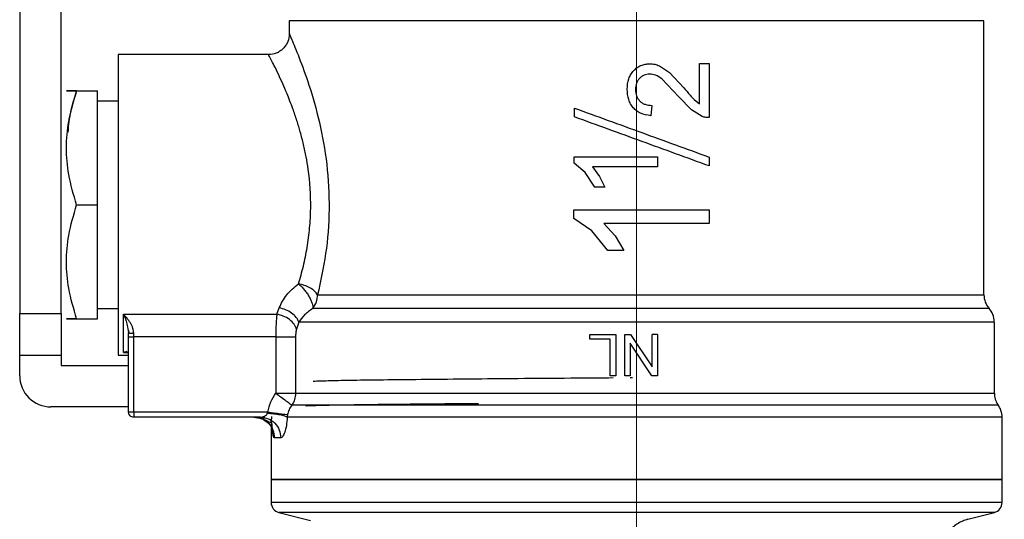
# Model space of a CAD drawing. Units: inches. Extents: x 0.4 to 10.6, y 0.4 to 8.1.
# Drawn here: x 2.9 to 3.1, y 2.9 to 3 of the extents above; entities that cross this region are included whole.
import ezdxf

# ---------------------------------------------------------------- set-up
doc = ezdxf.new("R2010")
doc.units = ezdxf.units.IN
doc.header["$MEASUREMENT"] = 0
doc.styles.add('SLDTEXTSTYLE0', font='TXT', dxfattribs={"width": 0.75})
doc.dimstyles.new('SLDDIMSTYLE2', dxfattribs={"dimtxt": 0.125, "dimasz": 0.13, "dimexe": 0, "dimexo": 0.0625, "dimgap": 0.03125, "dimtad": 0, "dimtih": 1, "dimtoh": 1, "dimdec": 1, "dimlfac": 20, "dimrnd": 1e-09, "dimzin": 12, "dimdsep": 46, "dimtxsty": 'SLDTEXTSTYLE0', "dimsah": 1, "dimcen": 0.09, "dimadec": 0, "dimazin": 3, "dimtfac": 1, "dimtdec": 1, "dimtmove": 0, "dimatfit": 0, "dimfxl": 0, "dimfrac": 2, "dimtolj": 1, "dimtzin": 12, "dimarcsym": 0})
doc.dimstyles.new('SLDDIMSTYLE3', dxfattribs={"dimtxt": 0.125, "dimasz": 0.13, "dimexe": 0, "dimexo": 0.0625, "dimgap": 0.03125, "dimtad": 0, "dimtih": 1, "dimtoh": 1, "dimdec": 1, "dimlfac": 20, "dimrnd": 1e-09, "dimzin": 12, "dimdsep": 46, "dimtxsty": 'SLDTEXTSTYLE0', "dimsah": 1, "dimcen": 0.09, "dimadec": 0, "dimazin": 3, "dimtfac": 1, "dimtdec": 1, "dimtofl": 0, "dimtmove": 0, "dimatfit": 3, "dimfxl": 0, "dimfrac": 2, "dimtolj": 1, "dimtzin": 12, "dimarcsym": 0})

# ---------------------------------------------------------------- blocks, each defined once
blk = doc.blocks.new('_D_8')
at = {"color": 7, "linetype": 'Continuous', "lineweight": 18}
for p, q in [((2.96685454817522, 3.250638226373117), (2.341524304656827, 3.250638226373117)), ((2.466524304656827, 3.250638226373117), (2.466524304656827, 2.794533705650374)), ((2.466524304656827, 2.176360864168263), (2.466524304656827, 2.596096199684043)), ((3.382851595419314, 2.176360864168263), (2.341524304656827, 2.176360864168263))]:
    blk.add_line(p, q, dxfattribs=at)
for points in [[(2.466524304656827, 3.250638226373117), (2.446524304656827, 3.120638226373117), (2.486524304656827, 3.120638226373117)], [(2.466524304656827, 2.176360864168263), (2.486524304656827, 2.306360864168263), (2.446524304656827, 2.306360864168263)]]:
    blk.add_solid(points, dxfattribs=at)
at = {"color": 7, "linetype": 'Continuous', "lineweight": 18, "insert": (2.304892355176234, 2.75722968090537), "char_height": 0.125, "attachment_point": 1, "style": 'SLDTEXTSTYLE0'}
blk.add_mtext('21.5', dxfattribs=at)
blk = doc.blocks.new('_D_10')
at = {"color": 7, "linetype": 'Continuous', "lineweight": 18}
for p, q in [((3.567546477309078, 4.742108895664328), (1.748056919766751, 4.742108895664328)), ((1.873056919766751, 4.742108895664328), (1.873056919766751, 3.55845363289946)), ((1.873056919766751, 2.176360864168263), (1.873056919766751, 3.360016126933128)), ((3.402536634789392, 2.176360864168263), (1.748056919766751, 2.176360864168263))]:
    blk.add_line(p, q, dxfattribs=at)
for points in [[(1.873056919766751, 4.742108895664328), (1.853056919766751, 4.612108895664328), (1.893056919766751, 4.612108895664328)], [(1.873056919766751, 2.176360864168263), (1.893056919766751, 2.306360864168263), (1.853056919766751, 2.306360864168263)]]:
    blk.add_solid(points, dxfattribs=at)
at = {"color": 7, "linetype": 'Continuous', "lineweight": 18, "insert": (1.711424970286156, 3.521149608154466), "char_height": 0.125, "attachment_point": 1, "style": 'SLDTEXTSTYLE0'}
blk.add_mtext('51.3', dxfattribs=at)
blk = doc.blocks.new('_D_11')
at = {"color": 7, "linetype": 'Continuous', "lineweight": 18}
for p, q in [((3.01685454817522, 3.200638226373117), (3.01685454817522, 1.52047667647003)), ((3.708442146600416, 1.998073410920231), (3.708442146600416, 1.52047667647003)), ((3.01685454817522, 1.64547667647003), (2.76685454817522, 1.64547667647003)), ((3.708442146600416, 1.64547667647003), (3.958442146600416, 1.64547667647003))]:
    blk.add_line(p, q, dxfattribs=at)
for points in [[(3.01685454817522, 1.64547667647003), (2.88685454817522, 1.66547667647003), (2.88685454817522, 1.62547667647003)], [(3.708442146600416, 1.64547667647003), (3.838442146600416, 1.62547667647003), (3.838442146600416, 1.66547667647003)]]:
    blk.add_solid(points, dxfattribs=at)
at = {"color": 7, "linetype": 'Continuous', "lineweight": 18, "insert": (3.201016397907224, 1.707391404708201), "char_height": 0.125, "attachment_point": 1, "style": 'SLDTEXTSTYLE0'}
blk.add_mtext('13.8', dxfattribs=at)

msp = doc.modelspace()

# ---------------------------------------------------------------- linework, layer by layer
at = {"color": 7, "linetype": 'Continuous', "lineweight": 25}
for p, q in [((2.907602579671293, 2.947783895664323), (2.907602579671293, 3.009791769680071)), ((2.899728563923262, 3.008161007623477), (2.899728563923262, 2.947783895664323)), ((2.950909666285466, 3.003411087301192), (2.950909666285466, 3.000933501963535)), ((2.950910625101022, 3.003408618721213), (2.950909666285467, 3.00340861883204)), ((3.082798471249438, 3.003408618832039), (3.082799430064994, 3.003408618832039)), ((3.082799430064994, 2.951383161358576), (3.082799430064994, 3.003411087301192)), ((2.94697265841145, 2.996996494089519), (2.918426882791654, 2.996996494089519)), ((3.021196595748419, 2.994882872319244), (3.023092152372528, 2.993613869562552)), ((3.028803555008774, 2.987675279058359), (3.028803555008774, 2.995283049467473)), ((3.028803555008767, 2.995283049467473), (3.030634075734282, 2.995283049467473)), ((3.030634075734286, 2.995283049467473), (3.030634075734286, 2.985030017872316)), ((3.023092152372528, 2.993613869562552), (3.025818840213032, 2.99067956935015)), ((3.024898325758746, 2.988997237154087), (3.021619026083084, 2.992415586851528)), ((2.910541776626214, 2.990106730309992), (2.914492343450821, 2.9901067303096)), ((2.914492343450821, 2.968453187002486), (2.914492343450821, 2.9901067303096)), ((2.918429351324836, 2.988138226372984), (2.914492343450269, 2.988138226372984)), ((3.019746181089843, 2.987347266543588), (3.019545141287546, 2.985389773336375)), ((3.027248141636723, 2.98650078301891), (3.024898325758746, 2.988997237154087)), ((3.027774562994365, 2.988476655257434), (3.028803555008767, 2.987675279058359)), ((3.005043524553183, 2.985165785428242), (3.005043524553183, 2.986841655936116)), ((3.029308197247291, 2.985243862595957), (3.027248141636723, 2.98650078301891)), ((3.004979070812434, 2.976349574343538), (3.004979070812435, 2.977595666700585)), ((3.007084854275215, 2.974631109145072), (3.004979070812421, 2.976349574343538)), ((3.020791556049246, 2.977595666700583), (3.020791556049246, 2.97566207512826)), ((3.030634075734285, 2.977527457027532), (3.030634075734285, 2.975851586519855)), ((3.008932192590965, 2.971794891514285), (3.007084854275215, 2.974631109145072)), ((3.020791556049246, 2.97566207512826), (3.008470279121691, 2.975662075128261)), ((3.008470279121691, 2.975662075128261), (3.009806289506144, 2.973827508566332)), ((3.009806289506144, 2.973827508566332), (3.010801331361176, 2.971794891514285)), ((3.010801331361176, 2.971794891514285), (3.008932192590965, 2.971794891514285)), ((2.910541776626215, 2.968453187002905), (2.914492343450821, 2.968453187002486)), ((2.914492343450821, 2.946799643695818), (2.914492343450821, 2.968453187002486)), ((3.004938787224443, 2.965841494975762), (3.004938787224442, 2.967517274694352)), ((3.030634075734285, 2.967517274694351), (3.030634075734286, 2.964933781120426)), ((3.008381613948226, 2.963541653423733), (3.004938787224436, 2.965841494975762)), ((3.010612000727007, 2.964933781120426), (3.012754942082353, 2.962539258888142)), ((3.01136261011456, 2.959784250066922), (3.008381613948226, 2.963541653423733)), ((3.012754942082353, 2.962539258888142), (3.014399960616174, 2.959784250066902)), ((3.014399960616174, 2.959784250066921), (3.01136261011456, 2.959784250066922)), ((2.956284287160297, 2.951383161358575), (3.082799430064994, 2.951383161657925)), ((2.91449234345027, 2.948768147632826), (2.918429351324837, 2.948768147632826)), ((2.948543293919915, 2.947677346908243), (2.949003046430152, 2.948875377330422)), ((3.083783665939128, 2.948779060916557), (3.081055061834933, 2.948779060916557)), ((2.899728563923262, 2.947783895664323), (2.907602579671293, 2.947783895664323)), ((2.899728563923262, 2.939909879916291), (2.899728563923262, 2.947783895664323)), ((2.907602579671293, 2.947783895664323), (2.907602579671293, 2.939909879916291)), ((2.910541776626214, 2.946799643695818), (2.914492343450821, 2.946799643695818)), ((2.91941360329334, 2.947677346908243), (2.948543293919915, 2.947677346908243)), ((2.91941360329334, 2.940416106803625), (2.91941360329334, 2.947677346908243)), ((2.952720917202402, 2.946174946989717), (2.952286376257147, 2.944811713792276)), ((3.084767934002001, 2.94617502585015), (3.084767904421951, 2.94617498978578)), ((3.084767934002002, 2.932682374256647), (3.084767934002001, 2.946180958386858)), ((2.920317624968613, 2.944600002210479), (2.920397855257699, 2.94415431102574)), ((2.920365043760004, 2.944636022233695), (2.920464617216086, 2.944091523915271)), ((2.920397855261844, 2.943378897233417), (2.920397855261844, 2.94415431102574)), ((2.920397855261845, 2.943378897233417), (2.921382107230348, 2.943378897233417)), ((2.920397855261844, 2.929083108262748), (2.920397855261844, 2.943378897233417)), ((2.921382107230348, 2.943378897233417), (2.921382107229758, 2.944043537444243)), ((2.948344671975427, 2.943378897232237), (2.921382107230348, 2.943378897232237)), ((2.921382107230348, 2.929083105541685), (2.921382107230348, 2.943378897232237)), ((2.948344671975427, 2.943378897232237), (2.948344671975427, 2.932682379221607)), ((2.952098637792581, 2.94337889723204), (2.952098637792581, 2.932682374256646)), ((3.007971007209325, 2.942917689452119), (3.007971007209325, 2.943846887790111)), ((3.00797100720932, 2.943846887790111), (3.012890924774008, 2.943846887790111)), ((3.01184893326985, 2.942917689452119), (3.00797100720932, 2.942917689452119)), ((3.011848933269856, 2.93597287204208), (3.011848933269856, 2.942917689452119)), ((3.01289092477401, 2.943846887790111), (3.01289092477401, 2.935972872042079)), ((3.014598930600309, 2.935972872042079), (3.014598930600309, 2.943846887790111)), ((3.01459893060031, 2.943846887790111), (3.015667777047577, 2.943846887790111)), ((3.015667777047577, 2.943846887790111), (3.01980351537251, 2.937659393913733)), ((3.019803515372514, 2.937659393913733), (3.019803515372514, 2.943846887790308)), ((3.020802537794387, 2.943846887790308), (3.019803515372443, 2.943846887790308)), ((3.020802537794384, 2.943846887790111), (3.020802537794384, 2.935972872042079)), ((3.0197336912298, 2.935972872042079), (3.015597953256855, 2.942154994929481)), ((3.015597953256854, 2.942154994929481), (3.015597953256854, 2.935972872042079)), ((2.899728563923262, 2.939909879916291), (2.907602579671293, 2.939909879916291)), ((2.899728563923262, 2.935972872042276), (2.899728563923262, 2.939909879916291)), ((2.907602579671293, 2.939909879916291), (2.907602579671293, 2.937941375979283)), ((2.918426882791654, 2.939909879916291), (2.920397855261844, 2.939909879916291)), ((2.907602579671293, 2.937941375979283), (2.920397855261844, 2.937941375979284)), ((3.012890924774008, 2.935972872042079), (3.01184893326985, 2.93597287204208)), ((3.015597953256855, 2.935972872042079), (3.01459893060031, 2.935972872042079)), ((3.020802537794387, 2.935972872042079), (3.0197336912298, 2.935972872042079)), ((2.920397855261844, 2.930067360231253), (2.905634075734285, 2.930067360231252)), ((2.921382107230348, 2.929083108262748), (2.921382107230349, 2.928387137021396)), ((2.946863393608498, 2.929083105541685), (2.921382107230348, 2.929083105541685)), ((2.945462348738025, 2.928098856294245), (2.921382107229364, 2.928098856294245)), ((2.945836299748246, 2.928158180994247), (2.946194267905781, 2.928025994674671)), ((2.946766782118734, 2.928884921664632), (2.946863393608498, 2.929083108262748)), ((2.947464784395703, 2.927363523798014), (2.947464784395703, 2.916282962183021)), ((2.95059461389094, 2.928587618458226), (2.950529883094934, 2.928092128659402)), ((3.086244311954758, 2.916282962183021), (3.086244311954758, 2.928095953612572)), ((2.949295487024293, 2.924161848420426), (2.94809273056038, 2.924161848420032)), ((2.947464784395703, 2.916287832672197), (2.947464784395703, 2.911904613338692)), ((3.086244311954758, 2.916287832672197), (2.947464784395703, 2.916287832672197)), ((3.086244311954758, 2.911907081830072), (3.086244311954758, 2.916287832672197)), ((2.947464784395703, 2.911907081830071), (2.947465335491849, 2.911907081830071)), ((2.947464784497667, 2.911906448239869), (2.947464784579541, 2.911906231082659)), ((3.086244311954758, 2.911907081830071), (3.086243760858611, 2.911907081830071)), ((2.948941119175265, 2.910001097236812), (2.954957253809309, 2.908447592786265)), ((3.079724978765091, 2.908698878960335), (3.084767977175195, 2.910001097236812))]:
    msp.add_line(p, q, dxfattribs=at)
at = {"color": 1, "linetype": 'Continuous', "lineweight": 25}
for p, q in [((2.920075551322295, 2.940575330433342), (2.91941360329334, 2.940416106803625)), ((2.92033641334976, 2.940416106803625), (2.91941360329334, 2.940416106803625)), ((2.91941360329334, 2.940416106803628), (2.920368169147619, 2.94035878497735)), ((2.952098635440139, 2.932682374256646), (3.084767934002001, 2.932682374256253)), ((3.084767977175195, 2.910001097236812), (2.948941119175266, 2.910001097236812))]:
    msp.add_line(p, q, dxfattribs=at)
at = {"color": 7, "linetype": 'Continuous', "lineweight": 25}
for centre, radius, start, end in [((2.95214232500097, 2.951362110343436), 0.004142015653584084, 321.4194769318653, 0.2911962713943737), ((3.08673643793901, 2.951383161657925), 0.003937007874015721, 179.977123287536, 221.3939665369468), ((3.080830926127986, 2.94617498978578), 0.003937007874015789, 1.12367324786829, 41.48602709885134), ((2.905634075734286, 2.935972872042275), 0.005905511811024056, 179.999999856748, 269.9999999999965), ((3.088704941876018, 2.932682374256253), 0.003937007874016185, 180, 213.5005509170167), ((3.082307304080742, 2.928092128659402), 0.003937007874015985, 0.01875128752561083, 38.04669803157865), ((2.949433288332711, 2.911907081830071), 0.001968503937007476, 180.0247620727326, 255.521189977154), ((3.08427580801775, 2.911907081830072), 0.001968503937007208, 284.4788100228444, 0.01844143892170871)]:
    msp.add_arc(centre, radius, start, end, dxfattribs=at)
for points in [[(3.082798471249438, 3.003408618721212), (3.08253065714083, 3.003408618721213), (3.081995028923613, 3.003408618721214), (3.07802012145256, 3.003408618721213), (3.071884016393449, 3.003408618721214), (3.063591804543211, 3.003408618721213), (3.053522665222465, 3.003408618721214), (3.042045721630536, 3.003408618721214), (3.029604935166811, 3.003408618721214), (3.016675601318186, 3.003408618721213), (3.003753120783694, 3.003408618721214), (2.991332631799679, 3.003408618721213), (2.979888652481644, 3.003408618721213), (2.969863881826071, 3.003408618721213), (2.961625743559038, 3.003408618721214), (2.955551346984265, 3.003408618721213), (2.951643416241397, 3.003408618721213), (2.95115424960411, 3.003408618721214), (2.950909666285467, 3.003408618721213)], [(2.918429351324836, 2.99699649408952), (2.918429351324836, 2.996890264128678), (2.918429351324836, 2.996677804206994), (2.918429351324836, 2.994980543767407), (2.918429351324836, 2.992342605985836), (2.918429351324836, 2.988765509169493), (2.918429351324836, 2.984413475344208), (2.918429351324836, 2.979446582086642), (2.918429351324836, 2.974057622688365), (2.918429351324836, 2.968453187002901), (2.918429351324836, 2.962848751317438), (2.918429351324836, 2.95745979191916), (2.918429351324836, 2.952492898661596), (2.918429351324836, 2.948140864836312), (2.918429351324836, 2.944563768019969), (2.918429351324836, 2.941925830238401), (2.918429351324836, 2.940228569798814), (2.918429351324836, 2.940016109877132), (2.918429351324836, 2.939909879916292)], [(3.004979070812421, 2.977595666700585), (3.007600688770441, 2.977595666700584), (3.01284392468648, 2.977595666700583), (3.018142345594991, 2.977595666700584), (3.020791556049246, 2.977595666700583)], [(3.004938787224435, 2.967517274694352), (3.009230008312929, 2.967517274694352), (3.017812450489916, 2.967517274694351), (3.026360200652827, 2.967517274694351), (3.030634075734282, 2.967517274694351)], [(3.030634075734282, 2.964933781120426), (3.027318190696417, 2.964933781120426), (3.020686420620688, 2.964933781120426), (3.013970140691568, 2.964933781120426), (3.010612000727007, 2.964933781120426)], [(3.084767904421951, 2.94617498978578), (3.084562769963768, 2.946174988894195), (3.084152501047401, 2.946174987111027), (3.080915312443972, 2.946174984436272), (3.075863171655381, 2.946174981761518), (3.068961416299883, 2.946174979086766), (3.06047249487133, 2.94617497641201), (3.050643116614126, 2.946174973737257), (3.039778350304236, 2.946174971062503), (3.028210413660633, 2.946174968387749), (3.016294242863157, 2.946174965712995), (3.004395434507613, 2.946174963038241), (2.99287797152613, 2.946174960363487), (2.982098485970024, 2.946174957688733), (2.972374686825095, 2.946174955013979), (2.964052735611821, 2.946174952339225), (2.95720879314847, 2.946174949664471), (2.954216875851091, 2.946174947881302), (2.952720917202402, 2.946174946989717)], [(2.920397855261845, 2.944154310916951), (2.920412650013683, 2.944139795491946), (2.92044223951736, 2.944110764641935), (2.920669846964647, 2.944074149027785), (2.920995186593466, 2.944048532744206), (2.921253133684721, 2.94404520254423), (2.921382107230348, 2.944043537444243)], [(2.948344671973262, 2.94337889722889), (2.948759941156148, 2.94337889722889), (2.949590479521922, 2.94337889722889), (2.950706142948617, 2.94337889722889), (2.951614291280382, 2.94337889722889), (2.951937188955168, 2.94337889722889), (2.952098637792563, 2.94337889722889)], [(2.948344675711648, 2.932682379221607), (2.94875994324281, 2.93268238017131), (2.949590478305136, 2.932682382070717), (2.950706137809471, 2.932682381234356), (2.951614284320964, 2.932682378381614), (2.951937183498753, 2.932682375630323), (2.952098633087647, 2.932682374254678)], [(2.952098633087647, 2.932682374254678), (2.952067142029073, 2.93227090917606), (2.952004159911875, 2.931447979018169), (2.951597908227649, 2.930740838326601), (2.951394782385373, 2.930387267980535)], [(2.921382107230348, 2.929083108262748), (2.921253133607408, 2.929083108262748), (2.920995186361527, 2.929083108262748), (2.920669846608909, 2.929083108262748), (2.920442239207565, 2.929083108262748), (2.920412649910419, 2.929083108262748), (2.920397855261846, 2.929083108262748)], [(2.921382107229364, 2.928098856294245), (2.921253133761148, 2.92811365114946), (2.920995186824715, 2.928143240859891), (2.920669847320057, 2.92837084835317), (2.920442239827103, 2.928696187858055), (2.920412650116931, 2.928954134794517), (2.920397855261844, 2.929083108262748)], [(2.921382107230349, 2.928387137021396), (2.921382107230349, 2.928344138764082), (2.921382107230348, 2.928258142249453), (2.921382107230349, 2.928168689941227), (2.921382107230348, 2.928109766070877), (2.921382107230349, 2.928102492886455), (2.921382107230349, 2.928098856294245)], [(2.944191376686824, 2.928098856294186), (2.944702599448978, 2.928039674490214), (2.945725044973287, 2.92792131088227), (2.947014617379209, 2.927010879848879), (2.947916801285932, 2.925709524686265), (2.948034087468897, 2.924677740508776), (2.94809273056038, 2.924161848420032)], [(2.945462348738025, 2.928098856294245), (2.945964631845441, 2.928039676881276), (2.946969198060273, 2.92792131805534), (2.94823622251624, 2.927010888085789), (2.949122632731999, 2.925709530056861), (2.949237868926939, 2.924677742299237), (2.949295487024409, 2.924161848420426)], [(3.086244311954758, 2.928092128672591), (3.086032905044843, 2.928092128672591), (3.085610091225013, 2.928092128672592), (3.082224777718228, 2.928092128672591), (3.076937499314086, 2.928092128672591), (3.069715828398918, 2.928092128672592), (3.060840524973661, 2.928092128672592), (3.050576839181927, 2.928092128672592), (3.039251854382999, 2.928092128672591), (3.02722125108735, 2.928092128672592), (3.014864144807543, 2.928092128672591), (3.002569919073249, 2.928092128672591), (2.990724827394546, 2.928092128672591), (2.979705591160807, 2.928092128672591), (2.969845615998854, 2.928092128672592), (2.961506402075846, 2.928092128672591), (2.954760432553464, 2.928092128672591), (2.951940066247777, 2.928092128672591), (2.950529883094934, 2.928092128672591)], [(2.947464784395703, 2.916287832672), (2.94772303309361, 2.916287832672), (2.948239530489423, 2.916287832672001), (2.95236562914428, 2.916287832672), (2.958778546854646, 2.916287832672), (2.967474592563343, 2.916287832672), (2.978054536862742, 2.916287832672), (2.990129225644065, 2.916287832672), (3.003229971767465, 2.916287832672), (3.01685454817523, 2.916287832672001), (3.030479124582996, 2.916287832672), (3.043579870706395, 2.916287832672001), (3.055654559487718, 2.916287832672), (3.066234503787117, 2.916287832672001), (3.074930549495815, 2.916287832672), (3.08134346720618, 2.916287832672001), (3.085469565861037, 2.916287832672001), (3.085986063256851, 2.916287832672), (3.086244311954758, 2.916287832672)], [(3.086243760858611, 2.911907081830071), (3.085968094005264, 2.911907081830072), (3.085416760298569, 2.911907081830072), (3.081248907536154, 2.911907081830072), (3.074803638824221, 2.911907081830072), (3.066085877902475, 2.911907081830072), (3.055494677005698, 2.911907081830072), (3.043418638285599, 2.911907081830072), (3.030325315985159, 2.911907081830072), (3.016715383221489, 2.911907081830072), (3.003110784971243, 2.911907081830071), (2.990033261730228, 2.911907081830072), (2.977982880991027, 2.911907081830071), (2.967426213504019, 2.911907081830072), (2.9587505375375, 2.911907081830071), (2.952353292628044, 2.911907081830072), (2.94823755972904, 2.911907081830071), (2.947722376173482, 2.911907081830071), (2.947464784395703, 2.911907081830071)]]:
    msp.add_open_spline(points, degree=3, dxfattribs=at)
for points, knots in [([(2.950909669044961, 3.000933501963534), (2.950857078823691, 3.000438240782838), (2.950776178359295, 2.999676371778529), (2.950285243385842, 2.998759772534697), (2.949777126414474, 2.998129036842374), (2.94914639136402, 2.997620919015148), (2.948229792615126, 2.99712998275242), (2.947467923556632, 2.99704908127903), (2.946972662322259, 2.996996490399894)], [0, 0, 0, 0, 0.2394567950900777, 0.3683606088286695, 0.4999999586000428, 0.6316393146562194, 0.7605431462477745, 1, 1, 1, 1]), ([(2.950909666285467, 3.000933501963536), (2.951007612744102, 3.000713334180456), (2.951209212808891, 3.000260169870575), (2.952704646185289, 2.996704412295593), (2.954686814686954, 2.991316450397979), (2.956704358348106, 2.984356480411035), (2.958183548401474, 2.976231036376147), (2.958648482442394, 2.967627552130255), (2.957983018826893, 2.958993111632797), (2.956852204997624, 2.953927310376864), (2.956284287160297, 2.951383161358575)], [0, 0, 0, 0, 0.1179654329290636, 0.2428044796363403, 0.3660989712015381, 0.4965759342930157, 0.6221310110592491, 0.7483053140787032, 0.8735937799878974, 1, 1, 1, 1]), ([(2.952668152248262, 2.953452255639132), (2.952983452028636, 2.954556587256979), (2.953607175564879, 2.956741167344699), (2.95433725554496, 2.96033206625104), (2.954820926742606, 2.964021032475542), (2.955093787070672, 2.969045291944083), (2.954784255629936, 2.973649692393301), (2.954124818804428, 2.977611896344339), (2.953621318992897, 2.979980771414916), (2.953127671586031, 2.981891949467797), (2.95269394317529, 2.983379505726281), (2.952354871342377, 2.98446921720286), (2.951981740609694, 2.985596065208757), (2.951351681650127, 2.987374501731286), (2.950562351644385, 2.989404309377229), (2.949651456544392, 2.991517681453416), (2.948817309542793, 2.993335083594139), (2.948064630444959, 2.994882970471795), (2.947219117912133, 2.996535443473376), (2.947071770107289, 2.996811086311338), (2.94697265841145, 2.99699649408952)], [0, 0, 0, 0, 0.06355391133665875, 0.1257218456478329, 0.1883850693641047, 0.2485647205485549, 0.3708667343900586, 0.4101631962692627, 0.4518710498568301, 0.4966967837463496, 0.5165776804188721, 0.538301152331746, 0.5618687239451412, 0.5862962073017027, 0.6527961701696141, 0.7034124544002264, 0.7544962875799971, 0.8188480052094836, 0.8781503299130501, 1, 1, 1, 1]), ([(3.016296760970303, 2.993960419492276), (3.016507654268053, 2.994160443831754), (3.016921460431904, 2.994552923372257), (3.017673786057838, 2.994962570819897), (3.018495326654287, 2.995219110041753), (3.019070644196351, 2.995247400357457), (3.019365263180193, 2.995261887772591)], [0, 0, 0, 0, 0.2534664018889284, 0.4973413595855832, 0.742589497050512, 1, 1, 1, 1]), ([(3.019365263180193, 2.995261887772591), (3.019677567508233, 2.995245565625013), (3.020307527628689, 2.995212641643079), (3.020898566099224, 2.994993416195148), (3.021196595748419, 2.994882872319244)], [0, 0, 0, 0, 0.4957525371826716, 1, 1, 1, 1]), ([(3.015058777776017, 2.990426350280662), (3.015107399022004, 2.99110618756905), (3.01517792254924, 2.992092269323039), (3.015718685486855, 2.993268981039103), (3.016105447613368, 2.993731588802551), (3.016296760970303, 2.993960419492276)], [0, 0, 0, 0, 0.5287079540183056, 0.766873596888735, 1, 1, 1, 1]), ([(3.019322938865291, 2.993304394913733), (3.019141830306499, 2.993295246260093), (3.018786928762055, 2.993277318497164), (3.018278931262677, 2.993116216718278), (3.017810798643091, 2.992859505735185), (3.017551100155267, 2.992614759566838), (3.017418351291462, 2.992489653810386)], [0, 0, 0, 0, 0.2546791727755193, 0.4990710122078722, 0.7439424675382124, 1, 1, 1, 1]), ([(3.021619026083084, 2.992415586851528), (3.021240215317777, 2.99267423307744), (3.02054215203895, 2.993150860061285), (3.019705550511681, 2.993256212837011), (3.019322938865291, 2.993304394913733)], [0, 0, 0, 0, 0.5426596367348228, 1, 1, 1, 1]), ([(3.017418351291462, 2.992489653810386), (3.017297852891385, 2.992348539663314), (3.017057235655506, 2.992066755872076), (3.016715274741954, 2.991368682334391), (3.016667762070007, 2.990783309522586), (3.016635353652238, 2.990384026429087)], [0, 0, 0, 0, 0.2417947152481079, 0.4828277885512968, 1, 1, 1, 1]), ([(2.910541776626122, 2.990106730310038), (2.909972359676841, 2.990106903850343), (2.908918660827498, 2.990107224984476), (2.908464814756843, 2.99010642636423), (2.908918890362773, 2.990107595906347), (2.909972471379386, 2.990107033959402), (2.91054177638005, 2.990106730310038)], [0, 0, 0, 0, 0.2701986553663072, 0.4999991879636656, 0.729823375573477, 1, 1, 1, 1]), ([(2.910541776626144, 2.968453187002905), (2.909972050746952, 2.970373828395252), (2.908918194926721, 2.973926552931429), (2.908465126689211, 2.979280188887142), (2.908918278845486, 2.984633711826325), (2.909972084049527, 2.988186223893159), (2.91054177638005, 2.990106729571822)], [0, 0, 0, 0, 0.2703129801394142, 0.5000139853357285, 0.7297050756337801, 1, 1, 1, 1]), ([(2.910541776626122, 2.990106730310038), (2.909924946693863, 2.988191144243515), (2.909091246186659, 2.98560205932442), (2.908913638161441, 2.982928252206432), (2.908867436972631, 2.982232714561961)], [0, 0, 0, 0, 0.7398699256235286, 1, 1, 1, 1]), ([(3.016209488041272, 2.986900579223103), (3.016031426168212, 2.987132294113061), (3.015669920035674, 2.987602728082337), (3.015169542270771, 2.988777849825492), (3.015104003839701, 2.989753253845444), (3.015058777776017, 2.990426350280662)], [0, 0, 0, 0, 0.2312642048918045, 0.469518976005562, 1, 1, 1, 1]), ([(3.016635353652238, 2.990384026429087), (3.016668701121975, 2.989961992398694), (3.016717371865576, 2.989346032319975), (3.017078752992114, 2.988615494384785), (3.017333519749301, 2.988327105662013), (3.017460675481462, 2.988183168989914)], [0, 0, 0, 0, 0.5215484892498076, 0.7612017642155791, 1, 1, 1, 1]), ([(3.025818840213032, 2.99067956935015), (3.026217985475042, 2.990203229337201), (3.0268496365563, 2.989449416846203), (3.027525706821255, 2.988738381721687), (3.027774562994365, 2.988476655257434)], [0, 0, 0, 0, 0.6319078267311078, 1, 1, 1, 1]), ([(3.017460675481462, 2.988183168989914), (3.017607567777816, 2.98805413561182), (3.017903591221591, 2.98779410220031), (3.018664038138655, 2.987427967081913), (3.019304853461489, 2.987380178440439), (3.01974618108978, 2.987347266543595)], [0, 0, 0, 0, 0.2346720877431223, 0.4729209175451827, 1, 1, 1, 1]), ([(3.005043524553129, 2.986841655935968), (3.009317430669415, 2.98528608132559), (3.017863822236516, 2.982175449184778), (3.026377796327272, 2.979076616040426), (3.030634075734291, 2.977527457027549)], [0, 0, 0, 0, 0.5000831149297412, 1, 1, 1, 1]), ([(3.019545141287396, 2.98538977333639), (3.018885790054108, 2.985494810313411), (3.017930227188046, 2.985647034848282), (3.016830014128905, 2.986276313433931), (3.016414776458793, 2.986694053601496), (3.016209488041272, 2.986900579223103)], [0, 0, 0, 0, 0.5295148937162472, 0.7673979268060673, 1, 1, 1, 1]), ([(3.030634075733908, 2.975851586519845), (3.026377796326741, 2.977400745532776), (3.017863822236094, 2.980499578677088), (3.009317430669175, 2.983610210817834), (3.005043524553183, 2.985165785428104)], [0, 0, 0, 0, 0.4999168850938372, 0.9999999999999999, 0.9999999999999999, 0.9999999999999999, 0.9999999999999999]), ([(3.030634075734282, 2.985030017872316), (3.030409303408507, 2.985031284295172), (3.029957371654361, 2.985033830590411), (3.029525349363265, 2.985173605829933), (3.029308197247291, 2.985243862595957)], [0, 0, 0, 0, 0.4973590010299409, 0.9999999999999999, 0.9999999999999999, 0.9999999999999999, 0.9999999999999999]), ([(2.910541776626122, 2.946799643695772), (2.909972359356961, 2.948719380856097), (2.908918659937179, 2.952271830073085), (2.908464815471036, 2.957626722610402), (2.908918887715799, 2.9629804450476), (2.909972470872883, 2.966533361522919), (2.910541776626144, 2.968453187002905)], [0, 0, 0, 0, 0.2701987706851811, 0.49999939116116, 0.7298236771042949, 1, 1, 1, 1]), ([(2.949003046430152, 2.948875377330422), (2.949399703319993, 2.949717236594225), (2.950182138264692, 2.951377866028347), (2.951847197816754, 2.95276723159868), (2.952668152248262, 2.953452255639132)], [0, 0, 0, 0, 0.5069519102242978, 0.9999999999999999, 0.9999999999999999, 0.9999999999999999, 0.9999999999999999]), ([(2.956284287160297, 2.951383161358575), (2.956115545409978, 2.951612091507116), (2.955774620206339, 2.952074621126266), (2.954866707150415, 2.952693324631397), (2.953799763038949, 2.953183535620749), (2.95303584829386, 2.953364940027677), (2.952668152248262, 2.953452255639151)], [0, 0, 0, 0, 0.254387552732647, 0.5139636637287648, 0.7660555186127979, 1, 1, 1, 1]), ([(2.952668152248262, 2.953452255639151), (2.952848888826058, 2.953283978266965), (2.953217481865894, 2.952940794452674), (2.95374744007787, 2.952339630946544), (2.954254245119406, 2.951679357457724), (2.954690537018799, 2.95099849248896), (2.955043607411986, 2.950321327570427), (2.955277516910895, 2.949711509122514), (2.955401031180446, 2.949178219925344), (2.955387102914994, 2.948910410459984), (2.955380273280893, 2.948779091835745)], [0, 0, 0, 0, 0.1194446708833705, 0.2435947104343124, 0.3650372894251652, 0.5000006497900051, 0.6256141983778921, 0.7564079493326956, 0.8805562270687428, 1, 1, 1, 1]), ([(2.952720917288574, 2.946174946990311), (2.952583918240486, 2.946475591001427), (2.952302337888373, 2.947093518262186), (2.951401683537803, 2.947923211030267), (2.950260448858604, 2.948573688192903), (2.949413912329488, 2.948776798141787), (2.949003046430152, 2.948875377410303)], [0, 0, 0, 0, 0.2438630150671527, 0.5012227063544762, 0.7579187970344036, 1, 1, 1, 1]), ([(2.955380273281442, 2.948779091836009), (2.954813886859339, 2.948370036015367), (2.953660693348728, 2.947537176152503), (2.953037852325714, 2.946634352422003), (2.952720917202551, 2.946174946988433)], [0, 0, 0, 0, 0.4911460365426267, 1, 1, 1, 1]), ([(3.081055062843719, 2.948779059724073), (3.079945193169122, 2.948779060393067), (3.077725453849279, 2.948779061731056), (3.07257099304831, 2.948779063738037), (3.066221979241037, 2.948779065745019), (3.058690205515036, 2.948779067751997), (3.050188319436882, 2.948779069758976), (3.040905233367509, 2.948779071765953), (3.031060550548479, 2.948779073772928), (3.020883684981751, 2.948779075779903), (3.010612646420781, 2.948779077786876), (3.000487635604485, 2.948779079793848), (2.990744649234668, 2.948779081800819), (2.98161392824368, 2.948779083807788), (2.973299499534986, 2.948779085814757), (2.96603074965013, 2.948779087821724), (2.959846769916257, 2.94877908982869), (2.956869105479619, 2.948779091166667), (2.955380273280987, 2.948779091835655)], [0, 0, 0, 0, 0.06250001239638132, 0.1250000231399142, 0.187500032230601, 0.2500000396684416, 0.3125000454534337, 0.3750000495855766, 0.437500052064869, 0.500000052891309, 0.5625000520648955, 0.6250000495856272, 0.6875000454535036, 0.750000039668522, 0.812500032230683, 0.8750000231399843, 0.9375000123964234, 1, 1, 1, 1]), ([(2.910541776626122, 2.946799643695772), (2.909972359676837, 2.946799470155467), (2.908918660827494, 2.946799149021331), (2.908464814756843, 2.94679994764158), (2.908918890362777, 2.94679877809947), (2.90997247137939, 2.946799340046411), (2.91054177638005, 2.946799643695772)], [0, 0, 0, 0, 0.270198655368493, 0.4999991879653919, 0.7298233755763374, 0.9999999999999999, 0.9999999999999999, 0.9999999999999999, 0.9999999999999999]), ([(2.921382107229758, 2.944043537444243), (2.921345395062378, 2.944361962914268), (2.921263199434758, 2.945074892256961), (2.920586736925688, 2.946406347992857), (2.919885696859796, 2.947165870300283), (2.91941360329334, 2.947677346908198)], [0, 0, 0, 0, 0.2086111901935476, 0.4670638899945079, 1, 1, 1, 1]), ([(2.948543293919915, 2.947677346908198), (2.948512675024105, 2.947375584913693), (2.948452078619966, 2.94677838206596), (2.948391393003572, 2.945696306824392), (2.948352079556716, 2.944554388288059), (2.948347123575779, 2.943767935729331), (2.948344671975427, 2.943378897233417)], [0, 0, 0, 0, 0.2580121558456528, 0.5106196175354787, 0.7579157117481709, 1, 1, 1, 1]), ([(2.952286376602609, 2.944811713792279), (2.952157571391494, 2.945133686584605), (2.951892180624169, 2.945797080601616), (2.950990949943229, 2.946685574759036), (2.9498303865246, 2.947375526431089), (2.94896385730293, 2.947578698078813), (2.948543293922753, 2.947677305895822)], [0, 0, 0, 0, 0.2426704531048999, 0.4999991630728011, 0.7573283891516865, 1, 1, 1, 1]), ([(2.952286376257147, 2.944811713792276), (2.952258089060223, 2.944714301180715), (2.952201429187027, 2.944519181592379), (2.952143771220717, 2.94416334401403), (2.952105565533623, 2.943780045461436), (2.95210095242024, 2.943512924872731), (2.952098637792581, 2.94337889723204)], [0, 0, 0, 0, 0.2497575191972778, 0.5002697653637899, 0.7492605693394414, 1, 1, 1, 1]), ([(3.012371551293256, 2.935553460155215), (3.010130945478754, 2.935535680301496), (3.004395961499786, 2.935490171548654), (2.99555660429046, 2.935433939901011), (2.986183594758157, 2.935349020853787), (2.977669570823481, 2.935257202444572), (2.970260349980787, 2.935192428966022), (2.964103119208116, 2.935116919457548), (2.95936326065139, 2.935019218617815), (2.956100939661265, 2.93494083472455), (2.955676724140733, 2.934886044813907), (2.955460855691915, 2.934858164143707)], [0, 0, 0, 0, 0.0732698890641562, 0.1875392972757064, 0.2985878083508832, 0.4096362868256729, 0.523905214219358, 0.6349541335406568, 0.7492235237353232, 0.8723886177869833, 1, 1, 1, 1]), ([(3.016055801865524, 2.935582129930845), (3.0159781463151, 2.935581457067697), (3.015842395867937, 2.935580280828874), (3.015707180099444, 2.935579255768745), (3.015649314020383, 2.935578817090541)], [0, 0, 0, 0, 0.572046369252003, 0.9999999999999999, 0.9999999999999999, 0.9999999999999999, 0.9999999999999999]), ([(2.946863393608498, 2.929083105541685), (2.946996228810069, 2.929737949583933), (2.947258965394193, 2.931033174680588), (2.947985476440922, 2.932136752032763), (2.948344675711648, 2.932682379221607)], [0, 0, 0, 0, 0.505583194718912, 1, 1, 1, 1]), ([(2.948344675711648, 2.932682379221607), (2.948673239888292, 2.932435352922164), (2.949367443321359, 2.931913425952273), (2.950301224668738, 2.931210039753402), (2.951045831884615, 2.930649900151299), (2.951279646605219, 2.930473923135947), (2.951394782385373, 2.930387267980535)], [0, 0, 0, 0, 0.2366458862258072, 0.4999948208501721, 0.7537858769818737, 1, 1, 1, 1]), ([(2.951394782385407, 2.93038726798051), (2.951197232031374, 2.930110514848105), (2.950809403743056, 2.929567196694347), (2.950665309842252, 2.928910036927276), (2.95059461389094, 2.928587618458226)], [0, 0, 0, 0, 0.5093758242579051, 1, 1, 1, 1]), ([(2.954049577626005, 2.930239627637773), (2.954109010845716, 2.930258912670506), (2.954247503153126, 2.930303850984378), (2.956466694088913, 2.930375257188645), (2.960379490233627, 2.930453158424657), (2.965936351159197, 2.930531839628956), (2.972419110256481, 2.930605191114255), (2.979463092141081, 2.930674120281321), (2.984351057605003, 2.930716485403102), (2.986817977813228, 2.930737866768379)], [0, 0, 0, 0, 0.1161701497988402, 0.2707016745218309, 0.429697812719779, 0.5851026486699779, 0.7448276240794579, 0.8712163792101996, 1, 1, 1, 1]), ([(2.944877072665204, 2.928098856294245), (2.945138625671151, 2.928042952559834), (2.945661838703434, 2.927931122216722), (2.946329756773368, 2.927618994345246), (2.946856149257038, 2.927310589711967), (2.947219778567546, 2.927116675902733), (2.947438290761597, 2.927170699446764), (2.947551589277187, 2.927543118390054), (2.947578685898185, 2.928011615849117), (2.947593188289583, 2.928262360527625)], [0, 0, 0, 0, 0.1466419568276783, 0.293343915562479, 0.4301599445985725, 0.5600771564580913, 0.6913021114334639, 0.8347817019557405, 1, 1, 1, 1]), ([(2.945462348738025, 2.928098856294245), (2.945587621587315, 2.928108596636346), (2.94584307905693, 2.928128459225572), (2.946228435020178, 2.928280566579454), (2.946519699913309, 2.928489266486365), (2.946694938799773, 2.928707821662379), (2.946743869967329, 2.928828441227424), (2.946766782118734, 2.928884921664633)], [0, 0, 0, 0, 0.2576658859286372, 0.5254344863962085, 0.7886225945758785, 0.9010219588336769, 1, 1, 1, 1]), ([(2.946766782118778, 2.928884922931566), (2.947174745810921, 2.928852725739731), (2.948012516069201, 2.928786607479114), (2.949148928078379, 2.928594098715774), (2.95006300264262, 2.928354668082269), (2.950376947185582, 2.928178116926914), (2.950529852085344, 2.928092128693268)], [0, 0, 0, 0, 0.2434414518400944, 0.4999170561309328, 0.7564374533054841, 1, 1, 1, 1]), ([(2.946863381334734, 2.929083107170403), (2.947269612202037, 2.929029160476128), (2.948101790348947, 2.92891864878515), (2.949227653133644, 2.928769137986906), (2.950130141594923, 2.928649291095379), (2.950442716327495, 2.928607782292028), (2.950594654890776, 2.928587605395794)], [0, 0, 0, 0, 0.2451133819069341, 0.502123340089442, 0.7579885495673573, 1, 1, 1, 1]), ([(2.950529883094934, 2.928092128680465), (2.950481400003285, 2.927556593591724), (2.950384269758181, 2.926483711218484), (2.950066814487884, 2.925209620114967), (2.949683545046454, 2.924332304466167), (2.94942441694338, 2.924218481405521), (2.949295487024293, 2.924161848420426)], [0, 0, 0, 0, 0.2513442468079735, 0.5035390167427619, 0.7529844364940895, 0.9999999999999999, 0.9999999999999999, 0.9999999999999999, 0.9999999999999999]), ([(3.079724978654114, 2.908698879390121), (3.079401289586064, 2.908601142996508), (3.078842708957768, 2.908432482199649), (3.078256778629449, 2.908143587468466), (3.077966692948352, 2.907978370205044), (3.077280049768964, 2.907568738886491), (3.076174104637409, 2.906632235489882), (3.075034303882031, 2.904810690842132), (3.074883624403392, 2.903429776172531), (3.074809406366635, 2.902749598774561)], [0, 0, 0, 0, 0.1224630198392498, 0.211330802665097, 0.2361947344931819, 0.2436034996658283, 0.501426488148921, 0.7544247726141738, 1, 1, 1, 1])]:
    msp.add_open_spline(points, degree=3, knots=knots, dxfattribs=at)
at = {"color": 1, "linetype": 'Continuous', "lineweight": 25}
for points, knots in [([(2.91941360329334, 2.947677346908243), (2.919669684932908, 2.947106253148429), (2.920078000229466, 2.946195659486602), (2.920252547779342, 2.945033350165032), (2.920317624968613, 2.944600002210479)], [0, 0, 0, 0, 0.6271664121501327, 1, 1, 1, 1]), ([(3.085343413402982, 2.930387237177257), (3.085357838111317, 2.930387237813344), (3.085387864285519, 2.930387239137409), (3.082274075274502, 2.930387241149452), (3.076867615108917, 2.930387243213385), (3.069171915239921, 2.930387245277317), (3.059547447699426, 2.930387247341249), (3.048331976664493, 2.930387249405179), (3.035947718706226, 2.930387251469109), (3.022853450485895, 2.930387253533037), (3.009536541588588, 2.930387255596965), (2.996490702384407, 2.930387257660891), (2.984205101234738, 2.930387259724817), (2.973120452704013, 2.930387261788741), (2.96370809289542, 2.930387263852665), (2.956096369601815, 2.930387265916588), (2.952961978112941, 2.930387267292536), (2.951394782385407, 2.93038726798051)], [0, 0, 0, 0, 0.0619497775667895, 0.1289533742779023, 0.1959569695437184, 0.2629605633642388, 0.3299641557394603, 0.3969677466693833, 0.4639713361540053, 0.5309749241933251, 0.5979785107873414, 0.6649820959360536, 0.7319856796394594, 0.7989892618975585, 0.8659928427103495, 0.9329964220778301, 1, 1, 1, 1]), ([(2.94809273056038, 2.924161848420032), (2.94802444537774, 2.924216910194214), (2.947887157709726, 2.924327612139819), (2.947750692244966, 2.925218594351859), (2.947678945129877, 2.926125504894506), (2.947663414644419, 2.926762544990464), (2.94766053611957, 2.926880618295454)], [0, 0, 0, 0, 0.3056651550622526, 0.6145411743726462, 0.9285564632929041, 1, 1, 1, 1])]:
    msp.add_open_spline(points, degree=3, knots=knots, dxfattribs=at)

# ---------------------------------------------------------------- dimensions: what is measured, and where the dimension line sits
at = {"color": 7, "linetype": 'Continuous', "lineweight": 18}
for base, p1, p2, picture, middle in [((1.87305691976675, 4.742108895664328), (3.452536634789392, 2.176360864168263), (3.617546477309078, 4.742108895664328), '_D_10', (1.87305691976675, 3.459234879916296)), ((2.466524304656827, 3.250638226373117), (3.432851595419314, 2.176360864168263), (3.01685454817522, 3.250638226373117), '_D_8', (2.466524304656827, 2.6953149526672))]:
    dim = msp.add_linear_dim(base=base, p1=p1, p2=p2, angle=90.0000000000002, dimstyle='SLDDIMSTYLE3', dxfattribs=at)
    dim.commit()
    dim.dimension.update_dxf_attribs({"geometry": picture, "text_midpoint": middle, "dimtype": 160})
dim = msp.add_linear_dim(base=(3.01685454817522, 1.64547667647003), p1=(3.708442146600416, 2.048073410920231), p2=(3.01685454817522, 3.250638226373117), dimstyle='SLDDIMSTYLE2', dxfattribs=at)
dim.commit()
dim.dimension.update_dxf_attribs({"geometry": '_D_11', "text_midpoint": (3.362648347387818, 1.64547667647003), "dimtype": 160})

doc.saveas('drawing.dxf')
